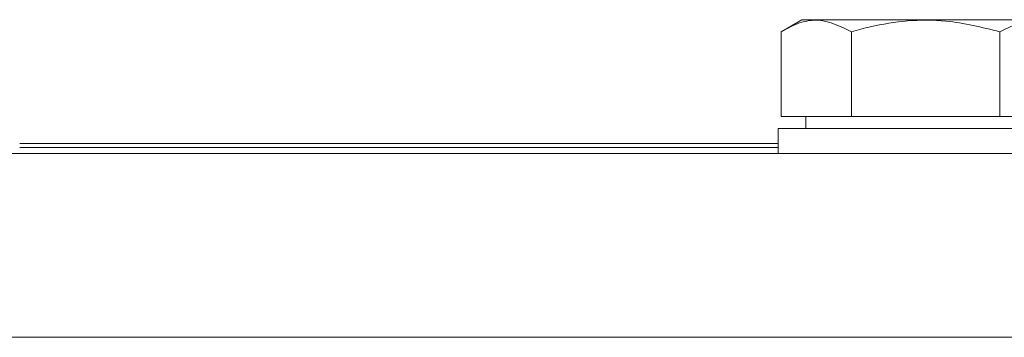
# Model space of a CAD drawing. Units: millimetres. Extents: x 11 to 1180, y 5 to 832.
# Drawn here: x 147 to 160, y 325 to 329 of the extents above; entities that cross this region are included whole.
import ezdxf

# ---------------------------------------------------------------- set-up
doc = ezdxf.new("R2010")
doc.units = ezdxf.units.MM

msp = doc.modelspace()

# ---------------------------------------------------------------- linework, layer by layer
at = {"color": 7, "linetype": 'Continuous', "lineweight": 15}
for p, q in [((157.15319, 329.42772), (156.89254, 329.27723)), ((160.38635, 329.42772), (157.15319, 329.42772)), ((156.89422, 329.27772), (156.89422, 328.20272)), ((157.7834, 329.27772), (157.7834, 328.20272)), ((159.65895, 329.27772), (159.65895, 328.20272)), ((156.89422, 328.20272), (157.7834, 328.20272)), ((157.20727, 328.20272), (157.20727, 328.05272)), ((157.7834, 328.20272), (159.65895, 328.20272)), ((159.65895, 328.20272), (160.01977, 328.20272)), ((156.85524, 328.05272), (156.85524, 327.73522)), ((156.85524, 328.05272), (158.76977, 328.05272)), ((158.76977, 328.05272), (160.01977, 328.05272)), ((147.26977, 327.86222), (156.85524, 327.86222)), ((147.26977, 327.81142), (156.85524, 327.81142)), ((155.33138, 327.813), (155.33138, 327.81142)), ((122.74477, 327.73522), (178.59907, 327.73522)), ((122.74477, 325.41022), (184.54477, 325.41022))]:
    msp.add_line(p, q, dxfattribs=at)
for points, knots in [([(156.89422, 329.27772), (156.97135, 329.31931), (157.12728, 329.40341), (157.4299, 329.45007), (157.64652, 329.34446), (157.7834, 329.27772)], [0, 0, 0, 0, 0.26486233, 0.53546796, 1, 1, 1, 1]), ([(157.7834, 329.27772), (157.86233, 329.29924), (158.09407, 329.36244), (158.49271, 329.42622), (159.04893, 329.42768), (159.43303, 329.33326), (159.65895, 329.27772)], [0, 0, 0, 0, 0.12899463, 0.37873899, 0.63458258, 1, 1, 1, 1]), ([(159.65895, 329.27772), (159.7445, 329.31908), (159.91745, 329.4027), (160.22213, 329.44909), (160.43214, 329.35882), (160.55366, 329.3066)], [0, 0, 0, 0, 0.292002045, 0.590335896, 1, 1, 1, 1])]:
    msp.add_open_spline(points, degree=3, knots=knots, dxfattribs=at)

doc.saveas('drawing.dxf')
